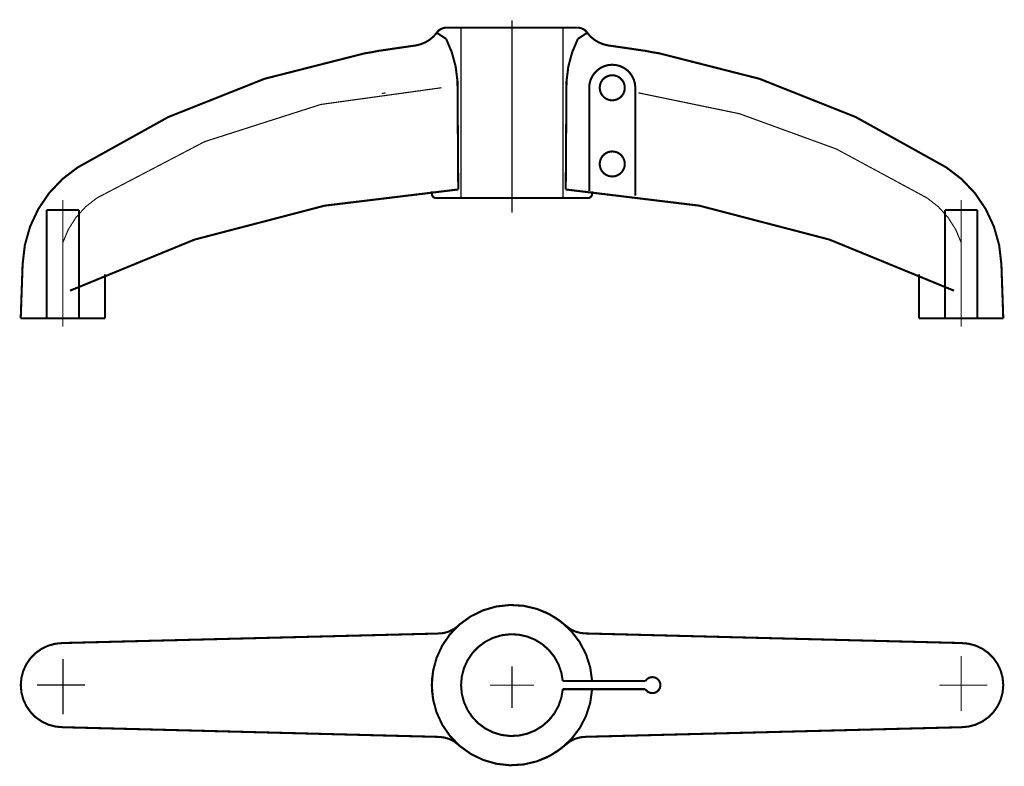
# Model space of a CAD drawing. Extents: x -353 to 138, y 5 to 378.
import ezdxf

# ---------------------------------------------------------------- set-up
doc = ezdxf.new("R2010")
doc.units = 0
doc.header["$LTSCALE"] = 4.5
doc.linetypes.add('MCDASH7', pattern=[1.873141, 1.248761, -0.62438])
doc.layers.get('0').update_dxf_attribs({"linetype": 'CONTINUOUS'})

# ---------------------------------------------------------------- blocks, each defined once
blk = doc.blocks.new('SIMBOLO_N__1')
at = {"color": 3}
for points, const_width in [([(-37.5629, -2.5486), (-36.9519, -1.8123), (-36.2316, -1.1825), (-35.4202, -0.6752), (-34.5385, -0.3033), (-33.6089, -0.0763), (-32.6551, 0), (-32.655, 0)], 1.0287), ([(-32.655, 0), (32.655, 0)], 1.0287), ([(0, 3.6921), (0, -92.3079)], 0.5715), ([(0, 3.6921), (0, -92.3079)], 0.5715), ([(32.655, 0), (33.6088, -0.0763), (34.5384, -0.3033), (35.4201, -0.6751), (36.2314, -1.1824), (36.9518, -1.8122), (37.5629, -2.5485), (37.5629, -2.5486)], 1.0287), ([(-37.5273, -2.5734), (-39.1917, -4.457), (-41.1239, -6.065), (-43.2786, -7.3597), (-45.6054, -8.3109), (-48.0502, -8.8964)], 1.0287), ([(-32.8482, -5.5663), (-37.5272, -2.5735)], 1.0287), ([(32.8482, -5.5663), (37.5272, -2.5735)], 1.0287), ([(48.0502, -8.8964), (45.6056, -8.311), (43.2788, -7.3598), (41.1241, -6.0651), (39.1919, -4.4572), (37.5273, -2.5734)], 1.0287), ([(-66.5863, -11.5812), (-49.0031, -9.013)], 1.0287), ([(-48.0503, -8.8965), (-49.0033, -9.013)], 1.0287), ([(-32.8484, -5.566), (-29.9845, -12.3543), (-28.0824, -19.4727), (-27.1784, -26.7849)], 1.0287), ([(-29.4354, -9.3131), (-29.4309, -9.3121)], 1.0287), ([(27.1784, -26.7849), (28.0822, -19.4735), (29.9842, -12.3551), (32.8484, -5.566)], 1.0287), ([(48.0503, -8.8965), (49.0033, -9.013)], 1.0287), ([(49.0031, -9.013), (66.5863, -11.5812)], 1.0287), ([(-216.5831, -69.7089), (-171.4529, -44.6083), (-123.4515, -25.527), (-73.3888, -12.7901)], 1.0287), ([(-66.5864, -11.5811), (-67.2066, -11.7001), (-68.0117, -11.8682), (-68.9542, -12.0599), (-69.9593, -12.2484), (-70.9755, -12.4196), (-71.9194, -12.5635), (-72.7449, -12.6847), (-73.3889, -12.79)], 1.0287), ([(66.5864, -11.5811), (67.2066, -11.7001), (68.0117, -11.8682), (68.9542, -12.0599), (69.9593, -12.2484), (70.9755, -12.4196), (71.9194, -12.5635), (72.7449, -12.6847), (73.3889, -12.79)], 1.0287), ([(73.3888, -12.7901), (123.4457, -25.5251), (171.4419, -44.6031), (216.5831, -69.7089)], 1.0287), ([(38.5, -29.9999), (38.6747, -28.0032), (39.1935, -26.0668), (40.0407, -24.25), (41.1904, -22.608), (42.6078, -21.1906), (44.2498, -20.0408), (46.0665, -19.1936), (48.0029, -18.6747), (49.9998, -18.5), (51.9967, -18.6747), (53.933, -19.1934), (55.7498, -20.0406), (57.3919, -21.1904), (58.8094, -22.6077), (59.9592, -24.2497), (60.8064, -26.0664), (61.3252, -28.0027), (61.5, -29.9999)], 1.0287), ([(-26.8043, -80.719), (-27.1783, -26.7852)], 1.0287), ([(26.8043, -80.719), (27.1783, -26.7852)], 1.0287), ([(-207.1215, -85.0266), (-153.245, -56.8469), (-95.3307, -38.3103), (-35.0976, -29.9683), (-35.0923, -29.9681)], 0.5715), ([(-63, -32.5191), (-64.9141, -32.8477)], 0.5715), ([(38.5, -30), (38.5, -81.4844)], 1.0287), ([(61.5, -83.7966), (61.5, -30)], 1.0287), ([(62.9965, -32.5187), (113.4249, -42.9324), (161.8105, -60.56), (207.1215, -85.0266)], 0.5715), ([(63, -32.5191), (64.9141, -32.8477)], 0.5715), ([(-244.0592, -118.0586), (-242.9527, -108.4965), (-240.3308, -99.2329), (-236.2614, -90.5088), (-230.8493, -82.5479), (-224.2331, -75.5544), (-216.5832, -69.7089)], 1.0287), ([(216.5832, -69.7089), (224.2325, -75.5538), (230.8487, -82.5472), (236.261, -90.508), (240.3305, -99.2321), (242.9525, -108.4956), (244.0592, -118.0586)], 1.0287), ([(-220.4333, -131.2138), (-158.3654, -105.7423), (-93.4337, -88.8075), (-26.8196, -80.7198), (-26.8082, -80.7192)], 1.0287), ([(-39.9256, -81.6056), (-39.95, -83)], 1.0287), ([(-39.95, -83), (-39.8503, -83.6231), (-39.5644, -84.1798), (-39.1286, -84.615), (-38.5705, -84.9007), (-37.9474, -85)], 1.0287), ([(26.8082, -80.7192), (93.4187, -88.8046), (158.3509, -105.7374), (220.431, -131.2124), (220.4333, -131.2138)], 1.0287), ([(39.95, -83), (39.8503, -83.6231), (39.5644, -84.1798), (39.1286, -84.615), (38.5705, -84.9007), (37.9474, -85)], 1.0287), ([(39.9256, -81.6056), (39.95, -83)], 1.0287), ([(-224.0406, -107.3003), (-221.2571, -100.6638), (-217.3855, -94.5969), (-212.5384, -89.2763), (-206.8576, -84.8575), (-206.8568, -84.8571)], 0.5715), ([(-224, -149.2083), (-224, -85.8976)], 0.5715), ([(-37.9474, -85), (37.9474, -85)], 1.0287), ([(206.8568, -84.8571), (212.5379, -89.2758), (217.3847, -94.5959), (221.2568, -100.6632), (224.0406, -107.3001), (224.0406, -107.3003)], 0.5715), ([(224, -149.2083), (224, -85.8976)], 0.5715), ([(-244.0592, -118.0585), (-245, -145)], 1.0287), ([(244.0592, -118.0585), (245, -145)], 1.0287), ([(-203, -123.0634), (-203, -145)], 1.0287), ([(203, -123.0634), (203, -145)], 1.0287), ([(-244.9982, -145), (-203, -145)], 1.0287), ([(244.9982, -145), (203, -145)], 1.0287)]:
    blk.add_lwpolyline(points, dxfattribs=dict(at, const_width=const_width))
at = {"linetype": 'MCDASH7'}
for points, const_width in [([(-25.4, 0), (-25.4, -85)], 0.5715), ([(25.4, 0), (25.4, -85)], 0.5715), ([(-232, -145), (-232, -91)], 1.0287), ([(-232, -91), (-216, -91)], 1.0287), ([(-216, -145), (-216, -91)], 1.0287), ([(216, -145), (216, -91)], 1.0287), ([(232, -91), (216, -91)], 1.0287), ([(232, -145), (232, -91)], 1.0287)]:
    blk.add_lwpolyline(points, dxfattribs=dict(at, const_width=const_width))
at = {"color": 3, "const_width": 1.0287}
for points in [[(50, -36.25), (48.9146, -36.155), (47.8623, -35.8731), (46.875, -35.4126), (45.9826, -34.7878), (45.2122, -34.0174), (44.5873, -33.125), (44.1269, -32.1376), (43.8449, -31.0853), (43.75, -30), (43.8449, -28.9147), (44.1269, -27.8623), (44.5874, -26.875), (45.2122, -25.9826), (45.9826, -25.2122), (46.875, -24.5874), (47.8624, -24.1269), (48.9147, -23.8449), (50, -23.75), (51.0853, -23.8449), (52.1376, -24.1269), (53.125, -24.5874), (54.0174, -25.2122), (54.7878, -25.9826), (55.4126, -26.875), (55.8731, -27.8623), (56.1551, -28.9147), (56.25, -30), (56.1551, -31.0853), (55.8731, -32.1376), (55.4127, -33.125), (54.7878, -34.0174), (54.0174, -34.7878), (53.125, -35.4126), (52.1377, -35.8731), (51.0853, -36.155)], [(50, -74.25), (48.9146, -74.155), (47.8623, -73.8731), (46.875, -73.4126), (45.9826, -72.7878), (45.2122, -72.0174), (44.5873, -71.125), (44.1269, -70.1376), (43.8449, -69.0853), (43.75, -68), (43.8449, -66.9147), (44.1269, -65.8623), (44.5874, -64.875), (45.2122, -63.9826), (45.9826, -63.2122), (46.875, -62.5874), (47.8624, -62.1269), (48.9147, -61.8449), (50, -61.75), (51.0853, -61.8449), (52.1376, -62.1269), (53.125, -62.5874), (54.0174, -63.2122), (54.7878, -63.9826), (55.4126, -64.875), (55.8731, -65.8623), (56.1551, -66.9147), (56.25, -68), (56.1551, -69.0853), (55.8731, -70.1376), (55.4127, -71.125), (54.7878, -72.0174), (54.0174, -72.7878), (53.125, -73.4126), (52.1377, -73.8731), (51.0853, -74.155)]]:
    blk.add_lwpolyline(points, close=True, dxfattribs=at)
blk = doc.blocks.new('SIMBOLO_N__2')
at = {"color": 3}
for points, const_width in [([(39.9463, -2.0701), (39.0057, -8.8632), (36.9186, -15.3953), (33.7462, -21.4755), (29.5818, -26.9243), (24.5484, -31.5813), (18.7929, -35.3104), (12.485, -38.0016), (5.8106, -39.5757), (-1.035, -39.9866), (-7.8503, -39.2221), (-14.4343, -37.3049), (-20.5945, -34.2909), (-26.1494, -30.269), (-30.9355, -25.3574), (-34.812, -19.7009), (-37.6657, -13.4647), (-39.4121, -6.8328), (-40, -0.0006), (-39.4122, 6.8322), (-37.6659, 13.4641), (-34.8126, 19.6998), (-30.9359, 25.3569), (-26.1498, 30.2686), (-20.5956, 34.2903), (-14.4354, 37.3044), (-7.8509, 39.222), (-1.0363, 39.9866), (5.8094, 39.5759), (12.4844, 38.0018), (18.7919, 35.311), (24.5474, 31.582), (29.5814, 26.9248), (33.7455, 21.4765), (36.9182, 15.3964), (39.0056, 8.8638), (39.9463, 2.0702)], 1.0287), ([(12.2713, 38.0711), (17.5067, 35.9655), (22.3936, 33.144), (26.835, 29.6628)], 1.0287), ([(12.2713, 38.0711), (17.5067, 35.9655), (22.3936, 33.144), (26.835, 29.6628)], 1.0287), ([(-26.7755, 29.5929), (-28.9783, 27.9446), (-31.4437, 26.7288), (-34.0907, 25.9851), (-36.833, 25.7392)], 1.0287), ([(36.865, 25.7777), (34.1227, 26.0242), (31.4758, 26.7684), (29.0107, 27.9847), (26.8082, 29.6334)], 1.0287), ([(36.865, 25.7777), (34.1227, 26.0242), (31.4758, 26.7684), (29.0107, 27.9847), (26.8082, 29.6334)], 1.0287), ([(-36.833, 25.7392), (-224.0185, 21)], 1.0287), ([(25.3212, -1.9983), (24.6172, -6.2574), (23.202, -10.3358), (21.1167, -14.1154), (18.4216, -17.4873), (15.1942, -20.3542), (11.5282, -22.6332), (7.5292, -24.2584), (3.3124, -25.1831), (-0.9997, -25.3803), (-5.2829, -24.8445), (-9.4139, -23.5911), (-13.2727, -21.6563), (-16.7481, -19.0961), (-19.74, -15.9841), (-22.1615, -12.4108), (-23.943, -8.4789), (-25.0331, -4.3018), (-25.4, -0.0008), (-25.0333, 4.3002), (-23.9435, 8.4774), (-22.1623, 12.4094), (-19.741, 15.9829), (-16.7493, 19.0951), (-13.274, 21.6555), (-9.4154, 23.5905), (-5.2844, 24.8442), (-1.0012, 25.3803), (3.3109, 25.1833), (7.5278, 24.2589), (11.5268, 22.6339), (15.193, 20.3552), (18.4205, 17.4884), (21.1159, 14.1167), (23.2013, 10.3373), (24.6168, 6.2589), (25.3211, 2.0001), (25.3211, 2)], 1.0287), ([(36.865, 25.7777), (38.0863, 25.7809)], 1.0287), ([(36.865, 25.7777), (37.9993, 25.7807)], 1.0287), ([(36.865, 25.7777), (224, 21)], 1.0287), ([(-223.9288, -20.9998), (-227.576, -20.6886), (-231.1137, -19.7487), (-234.4346, -18.2088), (-237.4375, -16.1156), (-240.0313, -13.5328), (-242.1375, -10.5386), (-243.6915, -7.2243), (-244.6464, -3.6906), (-244.9733, -0.0448), (-244.662, 3.6025), (-243.7221, 7.1405), (-242.1822, 10.4614), (-240.089, 13.4643), (-237.5062, 16.0581), (-234.5123, 18.1641), (-231.198, 19.7182), (-227.664, 20.6732), (-224.0178, 21)], 1.0287), ([(224, 21), (227.6465, 20.681), (231.1823, 19.7336), (234.5001, 18.1865), (237.4986, 16.0869), (240.0869, 13.4986), (242.1865, 10.5001), (243.7336, 7.1823), (244.681, 3.6465), (245, 0), (244.681, -3.6465), (243.7336, -7.1823), (242.1865, -10.5001), (240.0869, -13.4986), (237.4986, -16.0869), (234.5001, -18.1865), (231.1823, -19.7336), (227.6465, -20.681), (223.9999, -20.9999)], 1.0287), ([(224, -12.9157), (224, 14.5843)], 0.5715), ([(-223.8908, 12.9619), (-223.8964, -14.5381)], 0.5715), ([(-39.1062, -8.4082), (-39.9003, -2.8217), (-39.9004, 2.8211), (-39.1062, 8.4084)], 1.0287), ([(-39.1062, -8.4082), (-39.9003, -2.8217), (-39.9004, 2.8211), (-39.1062, 8.4084)], 1.0287), ([(0, -11.4157), (0, 9.4)], 0.5715), ([(-212.9467, 0.044), (-236.9467, 0.0489)], 0.5715), ([(-10.9467, 0), (11.0533, 0)], 0.5715), ([(66.5359, 2), (25.3211, 2)], 1.0287), ([(66.5359, 2), (66.9358, 2.5712), (67.4288, 3.0642), (68, 3.4641), (68.6319, 3.7588), (69.3054, 3.9392), (70, 4), (70.6946, 3.9392), (71.3681, 3.7588), (72, 3.4641), (72.5712, 3.0642), (73.0642, 2.5712), (73.4641, 2), (73.7588, 1.3681), (73.9392, 0.6946), (74, 0), (73.9392, -0.6946), (73.7588, -1.3681), (73.4641, -2), (73.0642, -2.5711), (72.5712, -3.0642), (72, -3.4641), (71.3681, -3.7588), (70.6946, -3.9392), (70.0001, -4), (69.3054, -3.9392), (68.6319, -3.7588), (68, -3.4641), (67.4289, -3.0642), (66.9359, -2.5712), (66.5359, -2)], 1.0287), ([(213.0533, 0), (237.0533, 0)], 0.5715), ([(66.5359, -2), (25.3211, -2)], 1.0287), ([(-36.8437, -25.8161), (-223.9285, -20.9999)], 1.0287), ([(36.8651, -25.7775), (224, -21)], 1.0287), ([(-36.8437, -25.8162), (-34.1014, -26.0633), (-31.4547, -26.8079), (-28.9898, -28.0248), (-26.7877, -29.6739)], 1.0287), ([(26.8349, -29.6628), (22.3941, -33.1437), (17.5067, -35.9655), (12.2712, -38.0712)], 1.0287), ([(26.8349, -29.6628), (22.3941, -33.1437), (17.5067, -35.9655), (12.2712, -38.0712)], 1.0287), ([(26.8082, -29.6334), (29.0107, -27.9847), (31.4758, -26.7684), (34.1227, -26.0242), (36.865, -25.7777)], 1.0287), ([(26.8082, -29.6334), (29.0107, -27.9847), (31.4758, -26.7684), (34.1227, -26.0242), (36.865, -25.7777)], 1.0287)]:
    blk.add_lwpolyline(points, dxfattribs=dict(at, const_width=const_width))

msp = doc.modelspace()

# ---------------------------------------------------------------- block references
for name, p in [('SIMBOLO_N__1', (-107.4056, 373.7081)), ('SIMBOLO_N__2', (-107.4056, 45.7081))]:
    msp.add_blockref(name, p)

doc.saveas('drawing.dxf')
